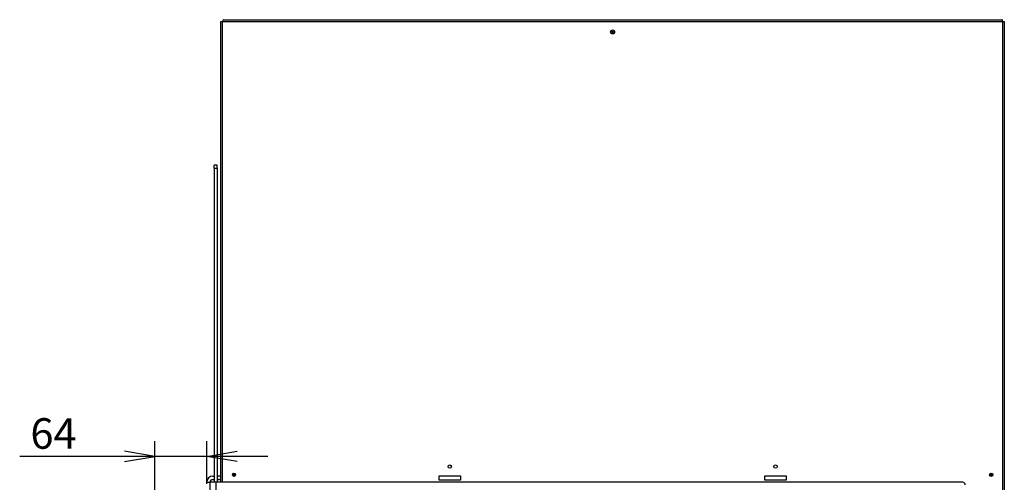
# Model space of a CAD drawing. Units: millimetres. Extents: x 0 to 392, y -28 to 278.
# Drawn here: x 24 to 105, y 223 to 261 of the extents above; entities that cross this region are included whole.
import ezdxf
from ezdxf.enums import TextEntityAlignment as Align

# ---------------------------------------------------------------- set-up
doc = ezdxf.new("R2010")
doc.units = ezdxf.units.MM
for name, color, linetype in [('BE_10_02_00_KONZ', 7, 'Continuous'), ('BE_15_02_00_BOCN', 7, 'Continuous'), ('BE_15_03_00_TIAH', 7, 'Continuous'), ('BE_19_05_00_VONK', 7, 'Continuous'), ('BE_860_19_04_00_', 7, 'Continuous'), ('BE_860_19_06_00_', 7, 'Continuous'), ('BE_R_19_10_00_VO', 7, 'Continuous'), ('BE_R_860_15_01_0', 7, 'Continuous'), ('Default', 7, 'Continuous')]:
    doc.layers.add(name, color=color, linetype=linetype)
doc.styles.add('SEACAD_Arial', font='arial.ttf')
doc.dimstyles.new('HT_A3', dxfattribs={"dimtxt": 2.5, "dimasz": 2.5, "dimexe": 1.25, "dimexo": 0, "dimtad": 1, "dimdec": 0, "dimlfac": 15, "dimtxsty": 'SEACAD_Arial', "dimblk1": '_SE_OPEN', "dimblk2": '_SE_OPEN', "dimsah": 1, "dimcen": 1.25, "dimadec": 0, "dimazin": 0, "dimtfac": 0.5, "dimtdec": 1, "dimtmove": 0, "dimatfit": 3, "dimfxl": 1, "dimarcsym": 0})

# ---------------------------------------------------------------- blocks, each defined once
blk = doc.blocks.new('SE')
at = {"layer": 'BE_10_02_00_KONZ', "color": 7, "linetype": 'Continuous'}
blk.add_line((41.897, 223.565), (41.897, 223.465), dxfattribs=at)
at = {"layer": 'BE_15_02_00_BOCN', "color": 7, "linetype": 'Continuous'}
for p, q in [((40.164, 223.399), (40.264, 223.399)), ((40.53, 223.399), (40.63, 223.399)), ((39.664, 222.765), (39.664, 222.899)), ((39.664, 222.899), (39.93, 222.899)), ((40.164, 223.132), (40.264, 223.132)), ((40.53, 223.132), (40.63, 223.132))]:
    blk.add_line(p, q, dxfattribs=at)
for centre, radius, start, end in [((40.164, 222.899), 0.5, 90, 180), ((40.63, 222.899), 0.5, 66.42182, 90), ((40.164, 222.899), 0.233, 90, 180), ((40.63, 222.899), 0.233, 31.00272, 90)]:
    blk.add_arc(centre, radius, start, end, dxfattribs=at)
at = {"layer": 'BE_15_03_00_TIAH', "color": 7, "linetype": 'Continuous'}
for p, q in [((40.264, 248.589), (40.264, 248.849)), ((40.53, 248.849), (40.264, 248.849)), ((40.264, 248.589), (40.264, 222.899)), ((40.264, 248.589), (40.53, 248.589)), ((40.53, 248.589), (40.53, 248.849)), ((40.53, 248.589), (40.53, 222.899))]:
    blk.add_line(p, q, dxfattribs=at)
at = {"layer": 'BE_19_05_00_VONK', "color": 7, "linetype": 'Continuous'}
blk.add_circle((41.897, 223.515), 0.05, dxfattribs=at)
blk.add_arc((41.097, 260.615), 0.133, 174.87353, 180, dxfattribs=at)
at = {"layer": 'BE_860_19_04_00_', "color": 7, "linetype": 'Continuous'}
blk.add_circle((72.897, 259.749), 0.0667, dxfattribs=at)
at = {"layer": 'BE_860_19_06_00_', "color": 7, "linetype": 'Continuous'}
for p, q in [((40.83, 260.615), (40.964, 260.615)), ((40.83, 222.899), (40.83, 260.615)), ((40.964, 260.615), (40.964, 260.615)), ((40.964, 222.899), (40.964, 260.615)), ((40.964, 260.615), (104.83, 260.615)), ((41.031, 260.749), (104.763, 260.749)), ((104.83, 260.615), (104.964, 260.615)), ((104.83, 221.049), (104.83, 260.615)), ((104.83, 260.615), (104.83, 260.615)), ((104.964, 260.615), (104.964, 221.049)), ((58.697, 223.082), (58.697, 223.415)), ((58.697, 223.415), (60.43, 223.415)), ((60.43, 223.415), (60.43, 223.082)), ((85.364, 223.415), (87.097, 223.415)), ((85.364, 223.082), (85.364, 223.415)), ((87.097, 223.415), (87.097, 223.082)), ((60.43, 223.082), (58.697, 223.082)), ((87.097, 223.082), (85.364, 223.082))]:
    blk.add_line(p, q, dxfattribs=at)
for centre, radius in [((72.897, 259.749), 0.167), ((59.564, 224.182), 0.14), ((86.23, 224.182), 0.14), ((41.897, 223.515), 0.133), ((103.897, 223.515), 0.133)]:
    blk.add_circle(centre, radius, dxfattribs=at)
for centre, major_axis, start_param, end_param in [((41.031, 260.615), (0, 0.133), 0, 1.570796), ((104.763, 260.615), (0, -0.133), 1.570796, 3.141593)]:
    blk.add_ellipse(centre, major_axis=major_axis, ratio=0.5, start_param=start_param, end_param=end_param, dxfattribs=at)
at = {"layer": 'BE_R_19_10_00_VO', "color": 7, "linetype": 'Continuous'}
blk.add_circle((103.897, 223.515), 0.0667, dxfattribs=at)
blk.add_arc((104.697, 260.615), 0.133, 0, 5.12466, dxfattribs=at)
at = {"layer": 'BE_R_860_15_01_0', "color": 7, "linetype": 'Continuous'}
for p, q in [((40.43, 222.899), (39.93, 222.899)), ((39.93, 222.899), (39.93, 220.065)), ((40.43, 220.065), (40.43, 222.899)), ((101.564, 222.899), (40.43, 222.899))]:
    blk.add_line(p, q, dxfattribs=at)
blk.add_arc((101.564, 222.699), 0.2, 0, 90, dxfattribs=at)
blk = doc.blocks.new('DMBLK315')
at = {"layer": 'Default', "color": 7, "linetype": 'Continuous'}
for p, q in [((35.43, 219.499), (35.43, 226.268)), ((39.664, 222.899), (39.664, 226.268)), ((44.664, 225.018), (24.355, 225.018))]:
    blk.add_line(p, q, dxfattribs=at)
for points in [[(32.93, 224.602), (35.43, 225.018), (32.93, 225.435)], [(42.164, 224.602), (39.664, 225.018), (42.164, 225.435)]]:
    blk.add_lwpolyline(points, dxfattribs=at)
at = {"layer": 'Default', "color": 7, "linetype": 'Continuous', "style": 'SEACAD_Arial'}
blk.add_text('64', height=2.5, dxfattribs=at).set_placement((25.23, 228.143), align=Align.TOP_LEFT)
blk = doc.blocks.new('_SE_OPEN')
at = {"color": 0}
for p, q in [((-1, 0.1665), (0, 0)), ((0, 0), (-1, -0.1665)), ((0, 0), (-1, 0))]:
    blk.add_line(p, q, dxfattribs=at)

msp = doc.modelspace()

# ---------------------------------------------------------------- block references
at = {"layer": 'Default'}
msp.add_blockref('SE', (0, 0), dxfattribs=at)

# ---------------------------------------------------------------- dimensions: what is measured, and where the dimension line sits
at = {"layer": 'Default', "color": 7, "linetype": 'Continuous'}
dim = msp.add_linear_dim(base=(35.430383, 225.018429), p1=(39.663716, 222.898629), p2=(35.430383, 219.498629), text='\\A1;<>', dimstyle='HT_A3', dxfattribs=at)
dim.commit()
dim.dimension.update_dxf_attribs({"geometry": 'DMBLK315', "text_midpoint": (30.017594, 225.018429), "dimtype": 160})

doc.saveas('drawing.dxf')
